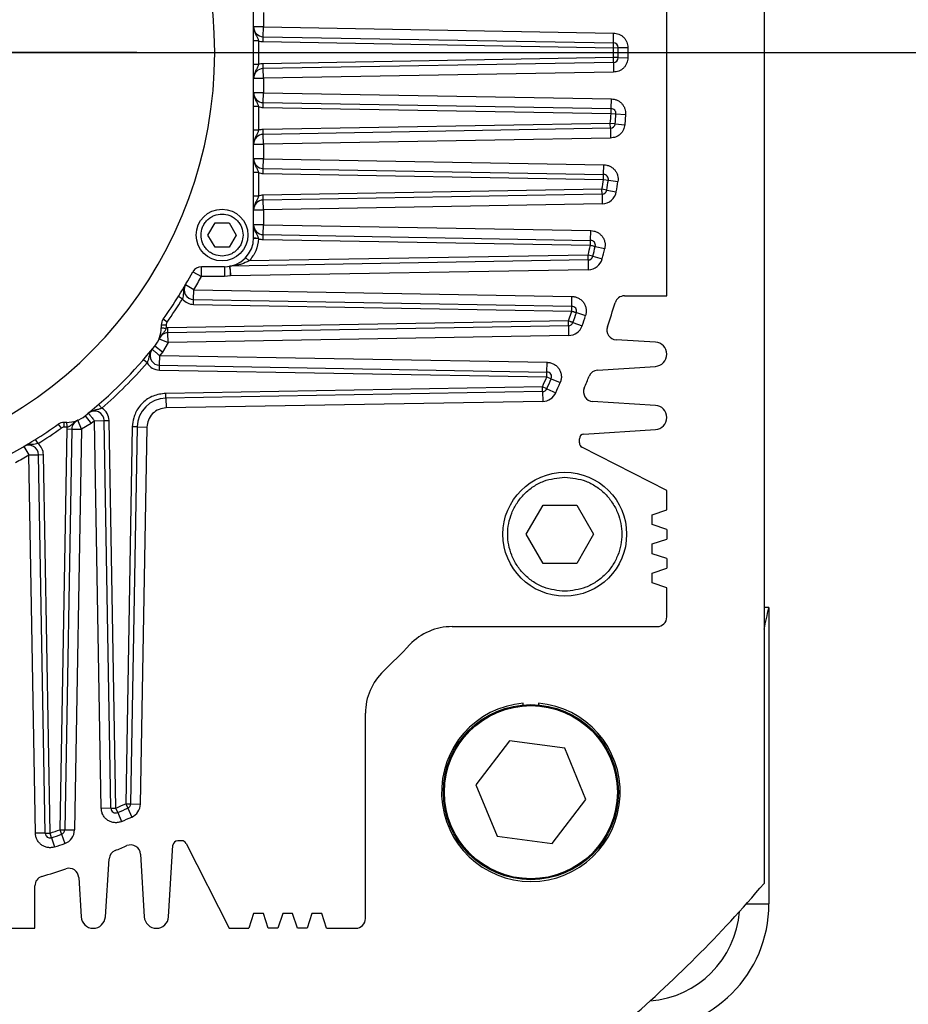
# Model space of a CAD drawing. Units: inches. Extents: x 5184 to 18378, y -422 to 5891.
# Drawn here: x 6801 to 6892, y 3267 to 3368 of the extents above; entities that cross this region are included whole.
import ezdxf

# ---------------------------------------------------------------- set-up
doc = ezdxf.new("R2010")
doc.units = ezdxf.units.IN
doc.header["$MEASUREMENT"] = 0
doc.layers.add('10', color=7, linetype='Continuous')
doc.layers.add('图框', color=7, linetype='Continuous', lineweight=35)
doc.styles.add('PC_TEXTSTYLE', font='ISOCP.SHX', dxfattribs={"width": 0.707, "bigfont": 'GBCBIG.SHX'})
doc.dimstyles.new('GB_LEADER', dxfattribs={"dimtxt": 3.5, "dimasz": 3.5, "dimexe": 1, "dimexo": 0, "dimgap": 1.5, "dimtad": 1, "dimdsep": 46, "dimtxsty": 'PC_TEXTSTYLE', "dimcen": 0, "dimclrd": 256, "dimclrt": 3, "dimadec": 0, "dimazin": 2, "dimtp": 0.1, "dimtm": 0.1, "dimtfac": 0.71, "dimtdec": 3, "dimtmove": 0, "dimatfit": 3, "dimfxl": 1, "dimtfill": 1, "dimarcsym": 0})

# ---------------------------------------------------------------- blocks, each defined once
blk = doc.blocks.new('SW_CENTERMARKSYMBOL_0')
at = {"layer": '图框', "color": 0}
for p, q in [((0, 0.5), (0, 3.55)), ((0, 0), (0, 0.25)), ((-0.5, 0), (-3.55, 0)), ((0, 0), (-0.25, 0)), ((0, 0), (0, -0.25)), ((0, 0), (0.25, 0)), ((0.5, 0), (3.55, 0)), ((0, -0.5), (0, -3.55))]:
    blk.add_line(p, q, dxfattribs=at)
blk = doc.blocks.new('*D51')
at = {"color": 0, "lineweight": -2}
for p, q in [((6777.19, 4474.47), (7251.29, 4474.47)), ((6037.19, 3364.47), (7251.29, 3364.47))]:
    blk.add_line(p, q, dxfattribs=at)
at = {"lineweight": -2}
for p, q in [((7250.29, 3367.97), (7250.29, 4470.97)), ((7250.29, 3364.47), (7250.29, 3159.35))]:
    blk.add_line(p, q, dxfattribs=at)
for points in [[(7250.87, 4470.97), (7249.7, 4470.97), (7250.29, 4474.47)], [(7249.7, 3367.97), (7250.87, 3367.97), (7250.29, 3364.47)]]:
    blk.add_solid(points)
at = {"layer": 'Defpoints', "color": 0}
for p in [(6777.19, 4474.47), (7250.29, 4474.47), (6037.19, 3364.47)]:
    blk.add_point(p, dxfattribs=at)
at = {"color": 3, "insert": (7246.54, 3163.88), "char_height": 3.5, "attachment_point": 5, "rotation": 90, "style": 'PC_TEXTSTYLE', "bg_fill": 3, "box_fill_scale": 1.25, "bg_fill_color": 257, "bg_fill_transparency": 0}
blk.add_mtext('{\\H1.285714x;1110}', dxfattribs=at)
blk = doc.blocks.new('*D54')
at = {"color": 0, "lineweight": -2}
for p, q in [((7332.95, 3810.73), (7332.95, 3633.78)), ((6377.19, 2672.13), (6377.19, 3635.78))]:
    blk.add_line(p, q, dxfattribs=at)
at = {"lineweight": -2}
blk.add_line((6417.19, 3634.78), (7292.95, 3634.78), dxfattribs=at)
for points in [[(6417.19, 3641.44), (6417.19, 3628.11), (6377.19, 3634.78)], [(7292.95, 3628.11), (7292.95, 3641.44), (7332.95, 3634.78)]]:
    blk.add_solid(points)
at = {"layer": 'Defpoints', "color": 0}
for p in [(7332.95, 3810.73), (7332.95, 3634.78), (6377.19, 2672.13)]:
    blk.add_point(p, dxfattribs=at)
at = {"color": 0, "insert": (7059.75, 3666.28), "char_height": 3.5, "attachment_point": 5, "style": 'PC_TEXTSTYLE', "bg_fill": 3, "box_fill_scale": 1.25, "bg_fill_color": 257, "bg_fill_transparency": 0}
blk.add_mtext('{\\fSimSun|b0|i0|c134|p0;\\H17.142857x;955.76}', dxfattribs=at)
blk = doc.blocks.new('*D55')
at = {"color": 0, "lineweight": -2}
for p, q in [((7294.81, 4310.65), (7294.81, 4087.98)), ((6377.19, 2672.13), (6377.19, 4089.98))]:
    blk.add_line(p, q, dxfattribs=at)
at = {"lineweight": -2}
blk.add_line((6417.19, 4088.98), (7254.81, 4088.98), dxfattribs=at)
for points in [[(6417.19, 4095.65), (6417.19, 4082.31), (6377.19, 4088.98)], [(7254.81, 4082.31), (7254.81, 4095.65), (7294.81, 4088.98)]]:
    blk.add_solid(points)
at = {"layer": 'Defpoints', "color": 0}
for p in [(7294.81, 4310.65), (7294.81, 4088.98), (6377.19, 2672.13)]:
    blk.add_point(p, dxfattribs=at)
at = {"color": 0, "insert": (7085.86, 4120.48), "char_height": 3.5, "attachment_point": 5, "style": 'PC_TEXTSTYLE', "bg_fill": 3, "box_fill_scale": 1.25, "bg_fill_color": 257, "bg_fill_transparency": 0}
blk.add_mtext('{\\fSimSun|b0|i0|c134|p0;\\H17.142857x;917.62}', dxfattribs=at)
blk = doc.blocks.new('*D63')
at = {"color": 0, "lineweight": -2}
for p, q in [((7360.48, 3972.82), (7360.48, 1941.31)), ((6377.19, 2573.1), (6377.19, 1941.31))]:
    blk.add_line(p, q, dxfattribs=at)
at = {"lineweight": -2}
blk.add_line((7320.48, 1942.31), (6417.19, 1942.31), dxfattribs=at)
for points in [[(6417.19, 1948.98), (6417.19, 1935.64), (6377.19, 1942.31)], [(7320.48, 1935.64), (7320.48, 1948.98), (7360.48, 1942.31)]]:
    blk.add_solid(points)
at = {"layer": 'Defpoints', "color": 0}
for p in [(7360.48, 3972.82), (6377.19, 2573.1), (6377.19, 1942.31)]:
    blk.add_point(p, dxfattribs=at)
at = {"color": 0, "insert": (6868.83, 1973.81), "char_height": 3.5, "attachment_point": 5, "style": 'PC_TEXTSTYLE', "bg_fill": 3, "box_fill_scale": 1.25, "bg_fill_color": 257, "bg_fill_transparency": 0}
blk.add_mtext('{\\fSimSun|b0|i0|c134|p0;\\H17.142857x;983}', dxfattribs=at)

msp = doc.modelspace()

# ---------------------------------------------------------------- linework, layer by layer
at = {"color": 0, "linetype": 'Continuous', "lineweight": 25}
for p, q in [((6877.189, 3449.864), (6877.189, 3279.074)), ((6867.189, 3339.469), (6867.189, 3389.469)), ((6824.689, 3345.469), (6824.689, 3383.469)), ((6825.689, 3368.603), (6825.689, 3367.106)), ((6825.689, 3367.106), (6824.689, 3367.106)), ((6825.671, 3366.106), (6825.689, 3367.106)), ((6825.689, 3367.106), (6861.713, 3366.477)), ((6825.663, 3365.606), (6825.671, 3366.106)), ((6825.671, 3366.106), (6861.696, 3365.478)), ((6861.696, 3365.478), (6861.713, 3366.477)), ((6825.189, 3365.692), (6825.189, 3363.246)), ((6825.663, 3365.606), (6861.687, 3364.978)), ((6861.687, 3364.978), (6861.696, 3365.478)), ((6862.187, 3364.981), (6863.187, 3364.987)), ((6863.187, 3364.987), (6863.187, 3363.951)), ((6861.687, 3364.978), (6862.187, 3364.981)), ((6825.189, 3363.246), (6824.689, 3363.246)), ((6861.687, 3363.96), (6825.663, 3363.332)), ((6825.671, 3362.832), (6825.663, 3363.332)), ((6861.696, 3363.461), (6825.671, 3362.832)), ((6861.696, 3363.461), (6861.687, 3363.96)), ((6862.187, 3363.957), (6861.687, 3363.96)), ((6861.696, 3363.461), (6861.713, 3362.461)), ((6862.187, 3363.957), (6863.187, 3363.951)), ((6825.689, 3361.832), (6825.671, 3362.832)), ((6861.713, 3362.461), (6825.689, 3361.832)), ((6824.689, 3361.832), (6825.689, 3361.832)), ((6825.689, 3361.832), (6825.689, 3360.335)), ((6825.689, 3360.335), (6824.689, 3360.335)), ((6825.671, 3359.335), (6825.689, 3360.335)), ((6825.689, 3360.335), (6861.483, 3359.71)), ((6825.189, 3358.92), (6825.189, 3356.484)), ((6825.663, 3358.835), (6825.671, 3359.335)), ((6825.671, 3359.335), (6861.465, 3358.71)), ((6861.465, 3358.71), (6861.483, 3359.71)), ((6825.663, 3358.835), (6861.457, 3358.21)), ((6861.457, 3358.21), (6861.465, 3358.71)), ((6861.457, 3358.21), (6861.955, 3358.173)), ((6861.955, 3358.173), (6862.953, 3358.099)), ((6862.953, 3358.099), (6862.869, 3357.064)), ((6861.375, 3357.193), (6825.663, 3356.57)), ((6861.384, 3356.693), (6861.375, 3357.193)), ((6861.873, 3357.15), (6861.375, 3357.193)), ((6861.873, 3357.15), (6862.869, 3357.064)), ((6825.189, 3356.484), (6824.689, 3356.484)), ((6825.671, 3356.07), (6825.663, 3356.57)), ((6861.384, 3356.693), (6825.671, 3356.07)), ((6825.689, 3355.07), (6825.671, 3356.07)), ((6861.384, 3356.693), (6861.401, 3355.693)), ((6824.689, 3355.07), (6825.689, 3355.07)), ((6861.401, 3355.693), (6825.689, 3355.07)), ((6825.689, 3355.07), (6825.689, 3353.554)), ((6825.689, 3353.554), (6824.689, 3353.554)), ((6825.671, 3352.554), (6825.689, 3353.554)), ((6825.689, 3353.554), (6860.705, 3352.942)), ((6860.687, 3351.943), (6860.705, 3352.942)), ((6825.189, 3352.139), (6825.189, 3349.731)), ((6825.663, 3352.054), (6825.671, 3352.554)), ((6825.663, 3352.054), (6860.679, 3351.443)), ((6825.671, 3352.554), (6860.687, 3351.943)), ((6860.679, 3351.443), (6860.687, 3351.943)), ((6860.679, 3351.443), (6861.173, 3351.366)), ((6861.173, 3351.366), (6862.161, 3351.211)), ((6860.514, 3350.425), (6825.663, 3349.817)), ((6825.671, 3349.317), (6825.663, 3349.817)), ((6860.522, 3349.925), (6825.671, 3349.317)), ((6860.522, 3349.925), (6860.514, 3350.425)), ((6861.007, 3350.342), (6860.514, 3350.425)), ((6860.522, 3349.925), (6860.54, 3348.925)), ((6861.007, 3350.342), (6861.993, 3350.176)), ((6825.189, 3349.731), (6824.689, 3349.731)), ((6825.689, 3348.317), (6825.671, 3349.317)), ((6860.54, 3348.925), (6825.689, 3348.317)), ((6824.689, 3348.317), (6825.689, 3348.317)), ((6825.689, 3348.317), (6825.689, 3346.763)), ((6819.995, 3345.719), (6820.717, 3346.969)), ((6820.717, 3346.969), (6822.16, 3346.969)), ((6822.16, 3346.969), (6822.882, 3345.719)), ((6825.689, 3346.763), (6824.689, 3346.763)), ((6825.663, 3345.263), (6825.671, 3345.763)), ((6825.671, 3345.763), (6825.689, 3346.763)), ((6825.671, 3345.763), (6859.346, 3345.175)), ((6825.689, 3346.763), (6859.364, 3346.175)), ((6859.346, 3345.175), (6859.364, 3346.175)), ((6820.717, 3344.469), (6819.995, 3345.719)), ((6822.882, 3345.719), (6822.16, 3344.469)), ((6825.187, 3345.349), (6824.687, 3345.366)), ((6825.168, 3345.416), (6825.187, 3345.349)), ((6825.663, 3345.263), (6859.338, 3344.675)), ((6859.338, 3344.675), (6859.346, 3345.175)), ((6822.16, 3344.469), (6820.717, 3344.469)), ((6859.824, 3344.558), (6860.796, 3344.324)), ((6859.095, 3343.158), (6822.278, 3342.52)), ((6824.222, 3343.054), (6823.86, 3343.399)), ((6859.086, 3343.658), (6824.222, 3343.054)), ((6859.095, 3343.158), (6859.086, 3343.658)), ((6859.57, 3343.534), (6859.086, 3343.658)), ((6859.57, 3343.534), (6860.54, 3343.288)), ((6818.442, 3341.948), (6819.32, 3341.469)), ((6821.689, 3342.469), (6819.32, 3342.469)), ((6819.32, 3341.469), (6819.32, 3342.469)), ((6821.689, 3342.469), (6821.689, 3341.469)), ((6859.112, 3342.158), (6822.326, 3341.521)), ((6821.689, 3341.469), (6819.32, 3341.469)), ((6822.326, 3341.521), (6821.689, 3341.469)), ((6818.535, 3340.087), (6817.674, 3340.595)), ((6818.517, 3339.087), (6818.535, 3340.087)), ((6818.535, 3340.087), (6857.432, 3339.408)), ((6817.372, 3339.14), (6816.949, 3339.406)), ((6818.509, 3338.587), (6818.517, 3339.087)), ((6818.517, 3339.087), (6857.414, 3338.408)), ((6857.414, 3338.408), (6857.432, 3339.408)), ((6862.826, 3339.469), (6867.189, 3339.469)), ((6818.509, 3338.587), (6857.406, 3337.908)), ((6857.061, 3336.89), (6857.406, 3337.908)), ((6857.406, 3337.908), (6857.414, 3338.408)), ((6857.88, 3337.751), (6858.83, 3337.436)), ((6815.783, 3336.778), (6815.376, 3337.07)), ((6857.061, 3336.89), (6815.865, 3336.171)), ((6857.07, 3336.39), (6857.061, 3336.89)), ((6857.534, 3336.727), (6858.479, 3336.4)), ((6815.189, 3336.487), (6815.189, 3336.185)), ((6815.189, 3336.487), (6815.689, 3336.487)), ((6815.689, 3336.487), (6815.689, 3336.157)), ((6815.874, 3335.671), (6815.865, 3336.171)), ((6857.07, 3336.39), (6815.874, 3335.671)), ((6815.891, 3334.671), (6815.874, 3335.671)), ((6857.07, 3336.39), (6857.088, 3335.39)), ((6814.966, 3335.049), (6815.891, 3334.671)), ((6815.891, 3334.671), (6815.3, 3333.671)), ((6857.088, 3335.39), (6815.891, 3334.671)), ((6866.014, 3334.717), (6861.963, 3334.96)), ((6815.3, 3333.671), (6814.522, 3334.299)), ((6815.3, 3333.671), (6815.027, 3333.336)), ((6813.731, 3332.58), (6813.355, 3332.909)), ((6815.01, 3332.336), (6815.027, 3333.336)), ((6815.027, 3333.336), (6854.865, 3332.641)), ((6854.847, 3331.641), (6854.865, 3332.641)), ((6815.001, 3331.836), (6815.01, 3332.336)), ((6815.001, 3331.836), (6854.839, 3331.141)), ((6815.01, 3332.336), (6854.847, 3331.641)), ((6854.839, 3331.141), (6854.847, 3331.641)), ((6860.063, 3331.832), (6866.02, 3332.222)), ((6854.839, 3331.141), (6855.298, 3330.944)), ((6855.298, 3330.944), (6856.217, 3330.549)), ((6854.393, 3330.122), (6815.65, 3329.446)), ((6854.402, 3329.622), (6815.659, 3328.946)), ((6854.402, 3329.622), (6854.393, 3330.122)), ((6854.85, 3329.919), (6854.393, 3330.122)), ((6854.402, 3329.622), (6854.42, 3328.622)), ((6854.85, 3329.919), (6855.764, 3329.512)), ((6815.659, 3328.946), (6815.65, 3329.446)), ((6815.659, 3328.946), (6815.676, 3327.946)), ((6854.42, 3328.622), (6815.676, 3327.946)), ((6866.015, 3328.217), (6859.559, 3328.61)), ((6809.078, 3327.927), (6808.749, 3328.303)), ((6806.608, 3326.692), (6806.134, 3326.351)), ((6806.987, 3325.767), (6806.608, 3326.692)), ((6807.359, 3327.136), (6807.987, 3326.358)), ((6808.322, 3326.631), (6807.987, 3326.358)), ((6808.322, 3326.631), (6809.322, 3326.648)), ((6809.017, 3286.793), (6808.322, 3326.631)), ((6809.322, 3326.648), (6809.822, 3326.657)), ((6810.017, 3286.811), (6809.322, 3326.648)), ((6810.517, 3286.819), (6809.822, 3326.657)), ((6804.588, 3326.282), (6804.879, 3325.875)), ((6805.487, 3325.793), (6804.768, 3284.596)), ((6805.473, 3326.469), (6805.171, 3326.469)), ((6805.171, 3326.469), (6805.171, 3325.969)), ((6805.501, 3325.969), (6805.171, 3325.969)), ((6805.987, 3325.784), (6805.268, 3284.588)), ((6805.487, 3325.793), (6805.987, 3325.784)), ((6805.987, 3325.784), (6806.987, 3325.767)), ((6806.987, 3325.767), (6806.268, 3284.57)), ((6807.987, 3326.358), (6806.987, 3325.767)), ((6812.212, 3326.008), (6811.536, 3287.264)), ((6812.712, 3325.999), (6812.036, 3287.256)), ((6812.712, 3325.999), (6812.212, 3326.008)), ((6812.712, 3325.999), (6813.712, 3325.981)), ((6813.712, 3325.981), (6813.035, 3287.238)), ((6858.658, 3325.268), (6866.016, 3325.721)), ((6802.518, 3324.286), (6802.252, 3324.709)), ((6858.189, 3324.365), (6858.189, 3324.769)), ((6801.063, 3323.984), (6801.571, 3323.123)), ((6867.189, 3319.469), (6858.462, 3323.92)), ((6801.571, 3323.123), (6802.571, 3323.14)), ((6802.25, 3284.226), (6801.571, 3323.123)), ((6802.571, 3323.14), (6803.071, 3323.149)), ((6803.25, 3284.243), (6802.571, 3323.14)), ((6803.75, 3284.252), (6803.071, 3323.149)), ((6867.189, 3317.469), (6867.189, 3319.469)), ((6852.725, 3314.969), (6854.457, 3317.969)), ((6854.457, 3317.969), (6857.921, 3317.969)), ((6857.921, 3317.969), (6859.653, 3314.969)), ((6865.689, 3316.969), (6867.189, 3317.469)), ((6865.689, 3315.969), (6865.689, 3316.969)), ((6867.189, 3315.469), (6865.689, 3315.969)), ((6867.189, 3315.469), (6867.189, 3314.469)), ((6854.457, 3311.969), (6852.725, 3314.969)), ((6859.653, 3314.969), (6857.921, 3311.969)), ((6865.689, 3313.969), (6867.189, 3314.469)), ((6865.689, 3312.969), (6865.689, 3313.969)), ((6867.189, 3312.469), (6865.689, 3312.969)), ((6867.189, 3312.469), (6867.189, 3311.469)), ((6857.921, 3311.969), (6854.457, 3311.969)), ((6865.689, 3310.969), (6867.189, 3311.469)), ((6865.689, 3309.969), (6865.689, 3310.969)), ((6867.189, 3309.469), (6865.689, 3309.969)), ((6867.189, 3306.469), (6867.189, 3309.469)), ((6877.689, 3307.447), (6877.189, 3307.447)), ((6877.689, 3307.447), (6877.689, 3276.969)), ((6845.093, 3305.469), (6866.189, 3305.469)), ((6852.428, 3297.422), (6852.428, 3297.606)), ((6853.978, 3297.606), (6853.978, 3297.422)), ((6836.189, 3275.469), (6836.189, 3296.565)), ((6851.02, 3293.737), (6847.537, 3289.206)), ((6856.686, 3292.986), (6851.02, 3293.737)), ((6858.868, 3287.704), (6856.686, 3292.986)), ((6847.537, 3289.206), (6849.72, 3283.924)), ((6811.536, 3287.264), (6812.036, 3287.256)), ((6811.536, 3287.264), (6811.739, 3286.808)), ((6812.036, 3287.256), (6813.035, 3287.238)), ((6855.385, 3283.173), (6858.868, 3287.704)), ((6810.017, 3286.811), (6809.017, 3286.793)), ((6810.017, 3286.811), (6810.517, 3286.819)), ((6810.714, 3286.36), (6810.517, 3286.819)), ((6810.714, 3286.36), (6811.109, 3285.441)), ((6811.739, 3286.808), (6812.145, 3285.894)), ((6803.25, 3284.243), (6802.25, 3284.226)), ((6803.25, 3284.243), (6803.75, 3284.252)), ((6803.907, 3283.777), (6803.75, 3284.252)), ((6804.768, 3284.596), (6805.268, 3284.588)), ((6804.768, 3284.596), (6804.931, 3284.124)), ((6804.931, 3284.124), (6805.258, 3283.179)), ((6805.268, 3284.588), (6806.268, 3284.57)), ((6803.907, 3283.777), (6804.221, 3282.828)), ((6817.293, 3283.469), (6816.889, 3283.469)), ((6817.738, 3283.196), (6822.189, 3274.469)), ((6849.72, 3283.924), (6855.385, 3283.173)), ((6813.048, 3282.098), (6813.441, 3275.643)), ((6815.936, 3275.642), (6816.39, 3283)), ((6809.436, 3275.637), (6809.826, 3281.595)), ((6806.698, 3279.695), (6806.941, 3275.644)), ((6802.189, 3274.469), (6802.189, 3278.832)), ((6875.352, 3276.969), (6877.689, 3276.969)), ((6824.689, 3275.969), (6824.189, 3274.469)), ((6825.689, 3275.969), (6824.689, 3275.969)), ((6826.189, 3274.469), (6825.689, 3275.969)), ((6827.689, 3275.969), (6827.189, 3274.469)), ((6828.689, 3275.969), (6827.689, 3275.969)), ((6829.189, 3274.469), (6828.689, 3275.969)), ((6830.689, 3275.969), (6830.189, 3274.469)), ((6831.689, 3275.969), (6830.689, 3275.969)), ((6832.189, 3274.469), (6831.689, 3275.969)), ((6752.189, 3274.469), (6802.189, 3274.469)), ((6822.189, 3274.469), (6824.189, 3274.469)), ((6827.189, 3274.469), (6826.189, 3274.469)), ((6830.189, 3274.469), (6829.189, 3274.469)), ((6832.189, 3274.469), (6835.189, 3274.469))]:
    msp.add_line(p, q, dxfattribs=at)
at = {"color": 0, "linetype": 'Continuous', "lineweight": 25, "flags": 128}
for points in [[(6825.189, 3365.692), (6825.091, 3365.692), (6824.997, 3365.692), (6824.911, 3365.692), (6824.835, 3365.692), (6824.773, 3365.692), (6824.727, 3365.692), (6824.698, 3365.692), (6824.689, 3365.692)], [(6825.189, 3358.92), (6825.091, 3358.92), (6824.997, 3358.92), (6824.911, 3358.92), (6824.835, 3358.92), (6824.773, 3358.92), (6824.727, 3358.92), (6824.698, 3358.92), (6824.689, 3358.92)], [(6825.189, 3352.139), (6825.091, 3352.139), (6824.997, 3352.139), (6824.911, 3352.139), (6824.835, 3352.139), (6824.773, 3352.139), (6824.727, 3352.139), (6824.698, 3352.139), (6824.689, 3352.139)], [(6859.095, 3343.158), (6859.095, 3343.138), (6859.096, 3343.082), (6859.097, 3342.989), (6859.1, 3342.865), (6859.102, 3342.713), (6859.105, 3342.54), (6859.108, 3342.353), (6859.112, 3342.158)]]:
    msp.add_lwpolyline(points, dxfattribs=at)
at = {"color": 0, "linetype": 'Continuous', "lineweight": 25}
for centre, radius in [((6821.439, 3345.719), 2.66), ((6856.689, 3314.969), 6.365), ((6853.203, 3288.455), 9), ((6853.203, 3288.455), 8.9)]:
    msp.add_circle(centre, radius, dxfattribs=at)
for centre, radius, start, end in [((6777.189, 3364.469), 180, 341.53131, 114.82928), ((6777.189, 3364.469), 157.5, 130.57084, 338.77437), ((6777.189, 3364.469), 43.5, 200.87448, 159.12552), ((6825.689, 3367.106), 1, 180, 269), ((6825.689, 3367.106), 1.5, 250.52878, 269), ((6861.687, 3364.978), 0.5, 0.34484, 89), ((6777.189, 3364.469), 84.5, 359.65515, 0.34484), ((6777.189, 3364.469), 85, 359.65515, 0.34484), ((6825.689, 3361.832), 1.5, 91, 109.47122), ((6861.687, 3363.96), 0.5, 271, 359.65515), ((6825.689, 3361.832), 1, 91, 180), ((6825.689, 3360.335), 1, 180, 269), ((6825.689, 3360.335), 1.5, 250.52878, 269), ((6777.189, 3364.469), 84.5, 355.06023, 355.75218), ((6861.457, 3358.21), 0.5, 355.75218, 89), ((6777.189, 3364.469), 85, 355.06023, 355.75218), ((6861.375, 3357.193), 0.5, 271, 355.06023), ((6825.689, 3355.07), 1, 91, 180), ((6825.689, 3355.07), 1.5, 91, 109.47122), ((6825.689, 3353.554), 1, 180, 269), ((6825.689, 3353.554), 1.5, 250.52878, 269), ((6860.679, 3351.443), 0.5, 351.13197, 89), ((6777.189, 3364.469), 84.5, 350.43311, 351.13197), ((6777.189, 3364.469), 85, 350.43311, 351.13197), ((6777.189, 3364.469), 86, 350.43311, 351.13197), ((6825.689, 3348.317), 1.5, 91, 109.47122), ((6860.514, 3350.425), 0.5, 271, 350.43311), ((6860.514, 3350.425), 1.5, 271, 350.43311), ((6825.689, 3348.317), 1, 91, 180), ((6825.689, 3346.763), 1, 180, 269), ((6821.689, 3345.469), 3, 270, 360), ((6825.053, 3346.577), 1.166, 251.79078, 275.66833), ((6825.689, 3346.763), 1.5, 250.44574, 269), ((6859.338, 3344.675), 0.5, 346.45279, 89), ((6777.189, 3364.469), 84.5, 345.74194, 346.45279), ((6777.189, 3364.469), 85, 345.74194, 346.45279), ((6777.189, 3364.469), 86, 345.74194, 346.45279), ((6859.086, 3343.658), 0.5, 270.99161, 345.74194), ((6859.086, 3343.658), 1.5, 270.9916, 345.74194), ((6777.189, 3364.469), 47, 324.34091, 331.36901), ((6819.32, 3341.469), 1, 90, 151.36901), ((6822.287, 3342.02), 0.5, 90.99161, 99.83439), ((6777.189, 3364.469), 48, 329.47153, 331.36901), ((6818.535, 3340.087), 1, 149.47153, 269), ((6777.189, 3364.469), 47.5, 324.34091, 327.77451), ((6818.535, 3340.087), 1.5, 219.15402, 269), ((6777.189, 3364.469), 88.497, 341.42372, 343.11133), ((6862.826, 3338.469), 1, 90, 163.11133), ((6857.406, 3337.908), 0.5, 341.67947, 89), ((6777.189, 3364.469), 85, 340.95076, 341.67947), ((6816.189, 3336.487), 1, 144.34091, 180), ((6857.061, 3336.89), 0.5, 271, 340.95076), ((6777.189, 3364.469), 86, 340.95076, 341.67947), ((6812.189, 3336.185), 3, 321.05756, 359.99996), ((6815.891, 3334.671), 1, 91, 157.76307), ((6815.891, 3334.671), 1.5, 91, 97.76126), ((6857.061, 3336.89), 1.5, 271, 340.95076), ((6862.023, 3335.958), 1, 161.42372, 266.56262), ((6865.939, 3333.469), 1.25, 273.74284, 86.56262), ((6777.189, 3364.469), 48, 308.94244, 321.05756), ((6815.027, 3333.336), 1, 156.51656, 269), ((6777.189, 3364.469), 48.5, 311.10959, 318.89041), ((6815.027, 3333.336), 1.5, 210.25243, 269), ((6854.839, 3331.141), 0.5, 336.77038, 89), ((6860.128, 3330.834), 1, 93.74284, 157.92566), ((6777.189, 3364.469), 84.5, 336.0166, 336.77038), ((6777.189, 3364.469), 85, 336.0166, 336.77038), ((6777.189, 3364.469), 88.5, 337.07585, 337.92566), ((6854.393, 3330.122), 0.5, 271, 336.0166), ((6777.189, 3364.469), 86, 336.0166, 336.77038), ((6859.62, 3329.608), 1, 157.07585, 266.51773), ((6815.711, 3325.946), 3, 91, 179), ((6854.393, 3330.122), 1.5, 271, 336.0166), ((6808.322, 3326.631), 1, 1, 129.44739), ((6808.322, 3326.631), 1.5, 1, 59.74757), ((6865.939, 3326.969), 1.25, 273.52665, 86.51773), ((6805.473, 3329.469), 3, 270.00001, 308.94244), ((6806.987, 3325.767), 1, 112.23693, 179), ((6777.189, 3364.469), 47, 298.63099, 305.65909), ((6777.189, 3364.469), 47.5, 302.22549, 305.65909), ((6805.171, 3325.469), 1, 90, 125.65909), ((6806.987, 3325.767), 1.5, 172.23857, 179), ((6858.689, 3324.769), 0.5, 93.52665, 180), ((6801.571, 3323.123), 1, 1, 120.52847), ((6801.571, 3323.123), 1.5, 1, 50.84598), ((6858.689, 3324.365), 0.5, 180, 242.97842), ((6777.189, 3364.469), 48, 298.63099, 300.52847), ((6866.189, 3306.469), 1, 270, 0), ((6845.093, 3299.469), 6, 90, 136.25188), ((6777.189, 3364.469), 88, 313.74812, 316.25188), ((6842.189, 3296.565), 6, 133.74812, 180), ((6853.203, 3288.455), 9.183, 94.84107, 85.15893), ((6777.189, 3364.469), 84.5, 293.22962, 293.9834), ((6811.536, 3287.264), 0.5, 293.9834, 359), ((6811.536, 3287.264), 1.5, 293.9834, 359), ((6810.517, 3286.819), 0.5, 181, 293.22962), ((6777.189, 3364.469), 85, 293.22962, 293.9834), ((6777.189, 3364.469), 86, 293.22962, 293.9834), ((6803.75, 3284.252), 0.5, 181, 288.32053), ((6777.189, 3364.469), 84.5, 288.32053, 289.04924), ((6777.189, 3364.469), 85, 288.32053, 289.04924), ((6804.768, 3284.596), 0.5, 289.04924, 359), ((6804.768, 3284.596), 1.5, 289.04924, 359), ((6777.189, 3364.469), 86, 288.32053, 289.04924), ((6812.05, 3282.038), 1, 3.48227, 112.92415), ((6816.889, 3282.969), 0.5, 90, 176.47335), ((6817.293, 3282.969), 0.5, 27.02158, 90), ((6810.824, 3281.53), 1, 112.07434, 176.25716), ((6777.189, 3364.469), 88.5, 292.07434, 292.92415), ((6777.189, 3364.469), 88.497, 286.88867, 288.57628), ((6805.7, 3279.635), 1, 3.43738, 108.57628), ((6803.189, 3278.832), 1, 106.88867, 180), ((6777.189, 3364.469), 131.5, 310.49556, 319.50444), ((6864.689, 3276.969), 13, 270, 0), ((6864.689, 3276.969), 10, 274.42311, 355.57689), ((6808.189, 3275.719), 1.25, 183.43738, 356.25716), ((6814.689, 3275.719), 1.25, 183.48227, 356.47335), ((6835.189, 3275.469), 1, 270, 0)]:
    msp.add_arc(centre, radius, start, end, dxfattribs=at)
for points, knots in [([(6824.689, 3367.106), (6824.705, 3366.953), (6824.735, 3366.662), (6824.919, 3366.3), (6825.086, 3366.001), (6825.157, 3365.789), (6825.189, 3365.692)], [0, 0, 0, 0, 0.3041764, 0.5787278, 0.8082527, 1, 1, 1, 1]), ([(6861.713, 3366.477), (6861.899, 3366.455), (6862.185, 3366.419), (6862.528, 3366.232), (6862.761, 3366.04), (6862.951, 3365.804), (6863.135, 3365.46), (6863.167, 3365.173), (6863.187, 3364.987)], [0, 0, 0, 0, 0.2397657, 0.3696707, 0.5000001, 0.6298878, 0.7602343, 1, 1, 1, 1]), ([(6825.189, 3363.246), (6825.157, 3363.149), (6825.086, 3362.937), (6824.919, 3362.638), (6824.735, 3362.276), (6824.705, 3361.985), (6824.689, 3361.832)], [0, 0, 0, 0, 0.1916411, 0.4210397, 0.6956336, 1, 1, 1, 1]), ([(6863.187, 3363.951), (6863.167, 3363.765), (6863.135, 3363.479), (6862.951, 3363.134), (6862.761, 3362.899), (6862.528, 3362.706), (6862.186, 3362.519), (6861.899, 3362.484), (6861.713, 3362.461)], [0, 0, 0, 0, 0.2397657, 0.3696707, 0.5000001, 0.6298878, 0.7602343, 1, 1, 1, 1]), ([(6824.689, 3360.335), (6824.705, 3360.182), (6824.735, 3359.89), (6824.919, 3359.529), (6825.086, 3359.23), (6825.157, 3359.017), (6825.189, 3358.92)], [0, 0, 0, 0, 0.3041764, 0.5787278, 0.8082527, 1, 1, 1, 1]), ([(6861.483, 3359.71), (6861.584, 3359.702), (6861.788, 3359.687), (6862.078, 3359.586), (6862.344, 3359.433), (6862.572, 3359.228), (6862.756, 3358.982), (6862.883, 3358.704), (6862.958, 3358.405), (6862.954, 3358.201), (6862.953, 3358.099)], [0, 0, 0, 0, 0.1248877, 0.2499953, 0.3747781, 0.4999954, 0.6247781, 0.7499953, 0.8748881, 1, 1, 1, 1]), ([(6862.869, 3357.064), (6862.836, 3356.889), (6862.766, 3356.526), (6862.421, 3356.072), (6861.944, 3355.759), (6861.578, 3355.715), (6861.401, 3355.693)], [0, 0, 0, 0, 0.2413998, 0.5, 0.7586002, 1, 1, 1, 1]), ([(6825.189, 3356.484), (6825.157, 3356.387), (6825.086, 3356.175), (6824.919, 3355.876), (6824.735, 3355.514), (6824.705, 3355.223), (6824.689, 3355.07)], [0, 0, 0, 0, 0.1916411, 0.4210397, 0.6956336, 1, 1, 1, 1]), ([(6824.689, 3353.554), (6824.705, 3353.401), (6824.735, 3353.109), (6824.919, 3352.748), (6825.086, 3352.449), (6825.157, 3352.236), (6825.189, 3352.139)], [0, 0, 0, 0, 0.3041764, 0.5787278, 0.8082527, 1, 1, 1, 1]), ([(6860.705, 3352.942), (6860.811, 3352.934), (6861.025, 3352.918), (6861.328, 3352.806), (6861.603, 3352.639), (6861.835, 3352.415), (6862.016, 3352.149), (6862.133, 3351.849), (6862.191, 3351.531), (6862.171, 3351.318), (6862.161, 3351.211)], [0, 0, 0, 0, 0.1248931, 0.2499951, 0.3747889, 0.4999952, 0.6247889, 0.7499951, 0.8748934, 1, 1, 1, 1]), ([(6825.189, 3349.731), (6825.157, 3349.635), (6825.086, 3349.422), (6824.919, 3349.123), (6824.735, 3348.762), (6824.705, 3348.47), (6824.689, 3348.317)], [0, 0, 0, 0, 0.1916411, 0.4210397, 0.6956336, 1, 1, 1, 1]), ([(6821.439, 3343.559), (6821.167, 3343.588), (6820.748, 3343.633), (6820.244, 3343.902), (6819.901, 3344.181), (6819.62, 3344.525), (6819.36, 3345.028), (6819.226, 3345.719), (6819.36, 3346.41), (6819.62, 3346.914), (6819.901, 3347.257), (6820.244, 3347.536), (6820.748, 3347.805), (6821.167, 3347.85), (6821.439, 3347.879)], [0, 0, 0, 0, 0.1197215, 0.1849004, 0.25, 0.3151789, 0.3802785, 0.5, 0.6197215, 0.6849004, 0.75, 0.8151789, 0.8802785, 1, 1, 1, 1]), ([(6821.439, 3347.879), (6821.71, 3347.85), (6822.13, 3347.805), (6822.633, 3347.536), (6822.977, 3347.257), (6823.257, 3346.913), (6823.518, 3346.41), (6823.651, 3345.719), (6823.518, 3345.028), (6823.257, 3344.525), (6822.976, 3344.181), (6822.633, 3343.902), (6822.13, 3343.633), (6821.71, 3343.588), (6821.439, 3343.559)], [0, 0, 0, 0, 0.1197215, 0.1849004, 0.25, 0.3151789, 0.3802785, 0.5, 0.6197215, 0.6849004, 0.75, 0.8151789, 0.8802785, 1, 1, 1, 1]), ([(6824.756, 3346.34), (6824.756, 3346.339), (6824.777, 3346.209), (6824.955, 3345.922), (6825.088, 3345.608), (6825.168, 3345.416)], [0, 0, 0, 0, 0.001531, 0.3920956, 1, 1, 1, 1]), ([(6859.364, 3346.175), (6859.476, 3346.166), (6859.699, 3346.148), (6860.015, 3346.026), (6860.299, 3345.844), (6860.533, 3345.601), (6860.711, 3345.313), (6860.815, 3344.992), (6860.854, 3344.655), (6860.815, 3344.434), (6860.796, 3344.324)], [0, 0, 0, 0, 0.124898, 0.2499949, 0.3747944, 0.4999948, 0.6247945, 0.7499949, 0.8748983, 1, 1, 1, 1]), ([(6859.338, 3344.675), (6859.401, 3344.66), (6859.528, 3344.629), (6859.666, 3344.597), (6859.747, 3344.576), (6859.808, 3344.561), (6859.817, 3344.559), (6859.824, 3344.558)], [0, 0, 0, 0, 0.2496507, 0.4993014, 0.6324173, 0.7642308, 1, 1, 1, 1]), ([(6824.222, 3343.054), (6823.961, 3342.937), (6823.634, 3342.79), (6823.175, 3342.668), (6822.855, 3342.596), (6822.555, 3342.551), (6822.364, 3342.529), (6822.3, 3342.523), (6822.283, 3342.521), (6822.279, 3342.52), (6822.278, 3342.52), (6822.278, 3342.52)], [0, 0, 0, 0, 0.4043946, 0.507628, 0.6870635, 0.88397, 0.9536051, 0.9816766, 0.9916622, 0.9959617, 1, 1, 1, 1]), ([(6822.201, 3342.513), (6822.203, 3342.5), (6822.205, 3342.48), (6822.223, 3342.356), (6822.245, 3342.19), (6822.285, 3341.91), (6822.312, 3341.651), (6822.326, 3341.521)], [0, 0, 0, 0, 0.2387919, 0.3674369, 0.5018988, 0.7511004, 1, 1, 1, 1]), ([(6822.326, 3341.521), (6822.323, 3341.635), (6822.317, 3341.823), (6822.304, 3342.058), (6822.292, 3342.271), (6822.283, 3342.422), (6822.279, 3342.507), (6822.278, 3342.516), (6822.278, 3342.52)], [0, 0, 0, 0, 0.2168685, 0.3579373, 0.4990134, 0.7330959, 0.8625685, 1, 1, 1, 1]), ([(6817.674, 3340.595), (6817.61, 3340.456), (6817.489, 3340.192), (6817.461, 3339.792), (6817.449, 3339.453), (6817.396, 3339.237), (6817.372, 3339.14)], [0, 0, 0, 0, 0.3045199, 0.5793417, 0.8087647, 1, 1, 1, 1]), ([(6857.432, 3339.408), (6857.549, 3339.398), (6857.783, 3339.379), (6858.112, 3339.245), (6858.404, 3339.047), (6858.64, 3338.783), (6858.811, 3338.474), (6858.901, 3338.132), (6858.919, 3337.777), (6858.859, 3337.55), (6858.83, 3337.436)], [0, 0, 0, 0, 0.1249026, 0.2499946, 0.374804, 0.4999945, 0.624804, 0.7499946, 0.8749029, 1, 1, 1, 1]), ([(6857.406, 3337.908), (6857.465, 3337.888), (6857.56, 3337.857), (6857.67, 3337.82), (6857.746, 3337.795), (6857.806, 3337.775), (6857.864, 3337.756), (6857.874, 3337.753), (6857.88, 3337.751)], [0, 0, 0, 0, 0.2394567, 0.3778943, 0.4999946, 0.634684, 0.7610825, 1, 1, 1, 1]), ([(6857.534, 3336.727), (6857.528, 3336.729), (6857.518, 3336.732), (6857.46, 3336.752), (6857.401, 3336.773), (6857.325, 3336.799), (6857.215, 3336.837), (6857.121, 3336.869), (6857.061, 3336.89)], [0, 0, 0, 0, 0.2389015, 0.363227, 0.5000067, 0.6193911, 0.7605419, 1, 1, 1, 1]), ([(6815.689, 3336.157), (6815.68, 3336.115), (6815.662, 3336.027), (6815.579, 3335.854), (6815.306, 3335.569), (6815.108, 3335.267), (6814.966, 3335.049)], [0, 0, 0, 0, 0.0905726, 0.1879699, 0.4158786, 1, 1, 1, 1]), ([(6815.189, 3336.185), (6815.196, 3336.182), (6815.211, 3336.178), (6815.327, 3336.171), (6815.492, 3336.164), (6815.623, 3336.16), (6815.689, 3336.157)], [0, 0, 0, 0, 0.25, 0.5, 0.75, 1, 1, 1, 1]), ([(6814.255, 3333.971), (6814.17, 3333.844), (6814.01, 3333.602), (6813.92, 3333.211), (6813.856, 3332.878), (6813.77, 3332.673), (6813.731, 3332.58)], [0, 0, 0, 0, 0.3045054, 0.5793142, 0.8087475, 1, 1, 1, 1]), ([(6814.255, 3333.971), (6814.265, 3333.963), (6814.281, 3333.95), (6814.377, 3333.871), (6814.474, 3333.791), (6814.597, 3333.69), (6814.777, 3333.542), (6814.93, 3333.416), (6815.027, 3333.336)], [0, 0, 0, 0, 0.2390933, 0.3658558, 0.4994924, 0.6225053, 0.7601768, 1, 1, 1, 1]), ([(6854.865, 3332.641), (6854.987, 3332.63), (6855.232, 3332.609), (6855.574, 3332.464), (6855.874, 3332.249), (6856.11, 3331.963), (6856.274, 3331.631), (6856.347, 3331.269), (6856.339, 3330.897), (6856.258, 3330.665), (6856.217, 3330.549)], [0, 0, 0, 0, 0.124907, 0.2499944, 0.3748129, 0.4999943, 0.624813, 0.7499944, 0.8749072, 1, 1, 1, 1]), ([(6815.65, 3329.446), (6815.208, 3329.389), (6814.33, 3329.276), (6813.226, 3328.518), (6812.619, 3327.665), (6812.287, 3326.812), (6812.241, 3326.321), (6812.212, 3326.008)], [0, 0, 0, 0, 0.2472336, 0.4904067, 0.7250598, 0.8246061, 1, 1, 1, 1]), ([(6809.078, 3327.927), (6808.985, 3327.887), (6808.78, 3327.801), (6808.447, 3327.738), (6808.056, 3327.648), (6807.814, 3327.487), (6807.687, 3327.403)], [0, 0, 0, 0, 0.1911454, 0.4204529, 0.6953047, 1, 1, 1, 1]), ([(6815.676, 3327.946), (6815.431, 3327.915), (6814.92, 3327.851), (6814.263, 3327.395), (6813.807, 3326.738), (6813.743, 3326.227), (6813.712, 3325.981)], [0, 0, 0, 0, 0.2405541, 0.5, 0.7594459, 1, 1, 1, 1]), ([(6807.687, 3327.403), (6807.695, 3327.393), (6807.708, 3327.377), (6807.787, 3327.281), (6807.867, 3327.184), (6807.968, 3327.061), (6808.116, 3326.881), (6808.242, 3326.728), (6808.322, 3326.631)], [0, 0, 0, 0, 0.2390933, 0.3658253, 0.4994924, 0.6224754, 0.7601768, 1, 1, 1, 1]), ([(6805.501, 3325.969), (6805.5, 3326.022), (6805.498, 3326.136), (6805.493, 3326.268), (6805.488, 3326.361), (6805.484, 3326.42), (6805.479, 3326.461), (6805.475, 3326.466), (6805.473, 3326.469)], [0, 0, 0, 0, 0.2019849, 0.4354885, 0.5646803, 0.7018321, 0.8469401, 1, 1, 1, 1]), ([(6806.134, 3326.351), (6806.082, 3326.316), (6805.946, 3326.223), (6805.805, 3326.079), (6805.633, 3325.997), (6805.545, 3325.978), (6805.501, 3325.969)], [0, 0, 0, 0, 0.2556345, 0.6636426, 0.8308927, 1, 1, 1, 1]), ([(6802.518, 3324.286), (6802.42, 3324.262), (6802.205, 3324.208), (6801.866, 3324.197), (6801.466, 3324.169), (6801.202, 3324.048), (6801.063, 3323.984)], [0, 0, 0, 0, 0.191133, 0.4204365, 0.6953171, 1, 1, 1, 1]), ([(6856.689, 3309.104), (6855.951, 3309.182), (6854.816, 3309.303), (6853.45, 3310.034), (6852.512, 3310.791), (6851.75, 3311.731), (6851.042, 3313.096), (6850.682, 3314.969), (6851.042, 3316.842), (6851.75, 3318.207), (6852.512, 3319.147), (6853.45, 3319.904), (6854.816, 3320.635), (6855.951, 3320.756), (6856.689, 3320.834)], [0, 0, 0, 0, 0.1197284, 0.1841803, 0.25, 0.3158197, 0.3802716, 0.5, 0.6197284, 0.6841803, 0.75, 0.8158197, 0.8802716, 1, 1, 1, 1]), ([(6856.689, 3320.834), (6857.427, 3320.756), (6858.561, 3320.635), (6859.927, 3319.904), (6860.866, 3319.147), (6861.627, 3318.207), (6862.336, 3316.842), (6862.695, 3314.969), (6862.336, 3313.096), (6861.627, 3311.731), (6860.866, 3310.791), (6859.927, 3310.034), (6858.561, 3309.303), (6857.427, 3309.182), (6856.689, 3309.104)], [0, 0, 0, 0, 0.1197284, 0.1841803, 0.25, 0.3158197, 0.3802716, 0.5, 0.6197284, 0.6841803, 0.75, 0.8158197, 0.8802716, 1, 1, 1, 1]), ([(6877.189, 3305.204), (6877.352, 3305.936), (6877.518, 3306.684), (6877.685, 3307.432), (6877.689, 3307.447)], [0, 0, 0, 0, 0.9786905, 1, 1, 1, 1]), ([(6811.109, 3285.441), (6810.993, 3285.4), (6810.761, 3285.319), (6810.389, 3285.311), (6810.027, 3285.384), (6809.695, 3285.547), (6809.409, 3285.783), (6809.194, 3286.084), (6809.049, 3286.426), (6809.028, 3286.671), (6809.017, 3286.793)], [0, 0, 0, 0, 0.124907, 0.2499944, 0.3748129, 0.4999943, 0.624813, 0.7499944, 0.8749072, 1, 1, 1, 1]), ([(6804.221, 3282.828), (6804.108, 3282.799), (6803.881, 3282.739), (6803.526, 3282.756), (6803.184, 3282.846), (6802.875, 3283.018), (6802.611, 3283.253), (6802.413, 3283.545), (6802.279, 3283.875), (6802.26, 3284.109), (6802.25, 3284.226)], [0, 0, 0, 0, 0.1249026, 0.2499946, 0.374804, 0.4999945, 0.624804, 0.7499946, 0.8749029, 1, 1, 1, 1])]:
    msp.add_open_spline(points, degree=3, knots=knots, dxfattribs=at)
for points in [[(6825.187, 3345.349), (6825.131, 3344.922), (6825.021, 3344.069), (6824.488, 3343.392), (6824.222, 3343.054)], [(6815.783, 3336.778), (6815.755, 3336.734), (6815.701, 3336.644), (6815.693, 3336.539), (6815.689, 3336.487)], [(6805.171, 3325.969), (6805.119, 3325.965), (6805.014, 3325.957), (6804.924, 3325.903), (6804.879, 3325.875)]]:
    msp.add_open_spline(points, degree=3, dxfattribs=at)

# ---------------------------------------------------------------- block references
at = {"layer": '10', "color": 0, "xscale": 10, "yscale": 10, "zscale": 10}
msp.add_blockref('SW_CENTERMARKSYMBOL_0', (6777.189, 3364.469), dxfattribs=at)

# ---------------------------------------------------------------- next in the draw order: dimensions: what is measured, and where the dimension line sits
at = {"color": 0}
dim = msp.add_linear_dim(base=(7250.287, 4474.469), p1=(6037.189, 3364.469), p2=(6777.189, 4474.469), angle=90, text='{\\H1.285714x;1110}', dimstyle='GB_LEADER', dxfattribs=at)
dim.commit()
dim.dimension.update_dxf_attribs({"geometry": '*D51', "text_midpoint": (7250.287, 3163.877), "dimtype": 160})

# ---------------------------------------------------------------- next in the draw order: dimensions: what is measured, and where the dimension line sits
dim = msp.add_linear_dim(base=(7332.952, 3634.778), p1=(6377.189, 2672.125), p2=(7332.952, 3810.732), text='{\\fSimSun|b0|i0|c134|p0;\\H17.142857x;955.76}', dimstyle='GB_LEADER', override={"dimasz": 40, "dimtxsty": 'PC_TEXTSTYLE', "dimclrt": 0}, dxfattribs=at)
dim.commit()
dim.dimension.update_dxf_attribs({"geometry": '*D54', "text_midpoint": (7059.749, 3634.778), "dimtype": 160})

# ---------------------------------------------------------------- next in the draw order: dimensions: what is measured, and where the dimension line sits
dim = msp.add_linear_dim(base=(7294.807, 4088.981), p1=(6377.189, 2672.125), p2=(7294.807, 4310.65), text='{\\fSimSun|b0|i0|c134|p0;\\H17.142857x;917.62}', dimstyle='GB_LEADER', override={"dimasz": 40, "dimtxsty": 'PC_TEXTSTYLE', "dimclrt": 0}, dxfattribs=at)
dim.commit()
dim.dimension.update_dxf_attribs({"geometry": '*D55', "text_midpoint": (7085.859, 4088.981), "dimtype": 160})

# ---------------------------------------------------------------- next in the draw order: dimensions: what is measured, and where the dimension line sits
dim = msp.add_linear_dim(base=(6377.189, 1942.308), p1=(7360.475, 3972.818), p2=(6377.189, 2573.103), text='{\\fSimSun|b0|i0|c134|p0;\\H17.142857x;983}', dimstyle='GB_LEADER', override={"dimasz": 40, "dimtxsty": 'PC_TEXTSTYLE', "dimclrt": 0}, dxfattribs=at)
dim.commit()
dim.dimension.update_dxf_attribs({"geometry": '*D63', "text_midpoint": (6868.832, 1973.808)})

doc.saveas('drawing.dxf')
